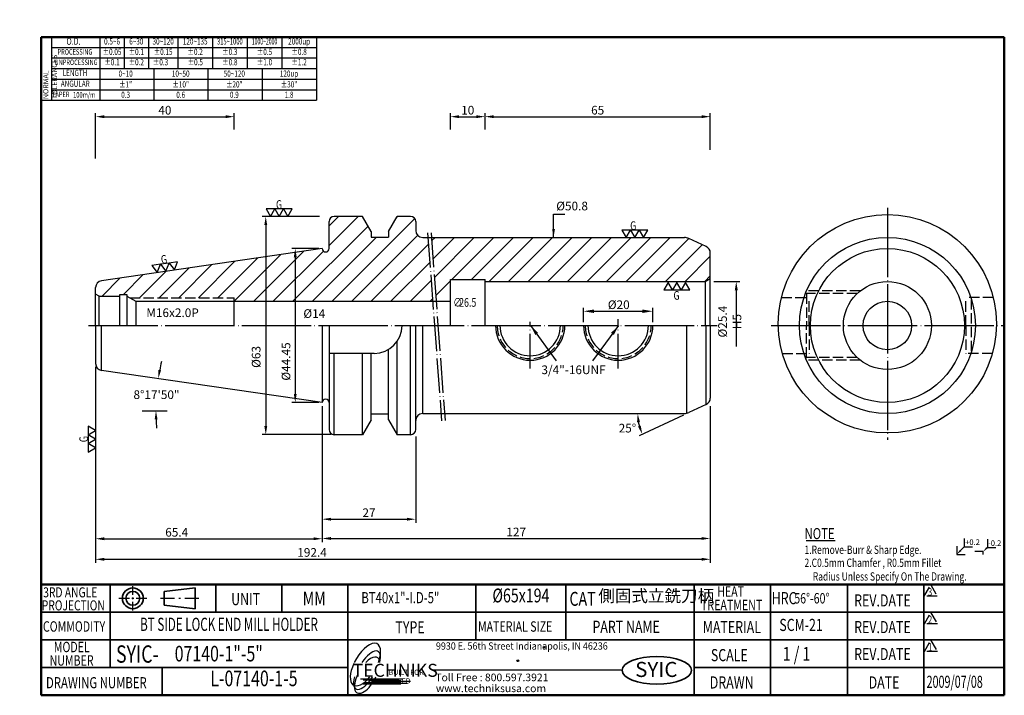
# Model space of a CAD drawing. Extents: x -5 to 279, y 5 to 200.
import ezdxf
from ezdxf.enums import TextEntityAlignment as Align

# ---------------------------------------------------------------- set-up
doc = ezdxf.new("R2010")
doc.units = 0
doc.header["$PDMODE"] = 3
for name, pattern in [('CENTER', [22, 20, -1, 0, -1]), ('CENTERJ', [12, 10, -1, 0, -1]), ('HIDDEN', [4, 3, -1])]:
    doc.linetypes.add(name, pattern=pattern)
doc.layers.get('DEFPOINTS').update_dxf_attribs({"linetype": 'CONTINUOUS', "lineweight": 18})
for name, color, linetype, lineweight in [('圖層1', 1, 'CENTER', 18), ('圖層2', 2, 'CONTINUOUS', 35), ('圖層3', 3, 'HIDDEN', 30), ('圖層4', 4, 'CONTINUOUS', 18), ('圖層5', 6, 'CENTERJ', 18), ('圖層6', 30, 'CONTINUOUS', 50), ('圖層7', 150, 'CONTINUOUS', 5)]:
    doc.layers.add(name, color=color, linetype=linetype, lineweight=lineweight)
doc.styles.add('CNS', font='romans.shx', dxfattribs={"width": 0.75, "bigfont": 'chineset.shx'})
doc.dimstyles.get("Standard").update_dxf_attribs({"dimtxt": 0.18, "dimasz": 0.18, "dimexe": 0.18, "dimexo": 0.0625, "dimgap": 0.09, "dimtad": 0, "dimtih": 1, "dimtoh": 1, "dimdec": 4, "dimzin": 0, "dimdsep": 46, "dimtxsty": 'Standard', "dimcen": 0.09, "dimadec": 0, "dimazin": 0, "dimtfac": 1, "dimtdec": 4, "dimtofl": 0, "dimtmove": 0, "dimatfit": 3, "dimfxl": 0, "dimtolj": 1, "dimtzin": 0, "dimarcsym": 0})

# ---------------------------------------------------------------- blocks, each defined once
blk = doc.blocks.new('*D72')
at = {"layer": 'DEFPOINTS', "color": 0, "lineweight": -3}
for p in [(194.3, 172.38), (129.3, 167.67), (194.3, 161.81)]:
    blk.add_point(p, dxfattribs=at)
at = {"layer": '圖層4', "lineweight": -2}
for p, q in [((129.3, 168.67), (129.3, 173.38)), ((194.3, 162.81), (194.3, 173.38)), ((131.8, 172.38), (191.8, 172.38))]:
    blk.add_line(p, q, dxfattribs=at)
at = {"layer": '圖層4', "lineweight": -3}
for points in [[(131.8, 172.8), (131.8, 171.96), (129.3, 172.38)], [(191.8, 172.8), (191.8, 171.96), (194.3, 172.38)]]:
    blk.add_solid(points, dxfattribs=at)
at = {"layer": '圖層4', "color": 3, "lineweight": -3, "insert": (161.8, 174.25), "char_height": 2.5, "attachment_point": 5, "style": 'CNS'}
blk.add_mtext('\\A1;65', dxfattribs=at)
blk = doc.blocks.new('*D69')
at = {"layer": 'DEFPOINTS', "color": 0, "lineweight": -3}
for p in [(194.3, 89.87), (82.3, 61.54), (194.3, 50.64)]:
    blk.add_point(p, dxfattribs=at)
at = {"layer": '圖層4', "lineweight": -2}
for p, q in [((194.3, 88.87), (194.3, 49.64)), ((82.3, 60.54), (82.3, 49.64)), ((84.8, 50.64), (191.8, 50.64))]:
    blk.add_line(p, q, dxfattribs=at)
at = {"layer": '圖層4', "lineweight": -3}
for points in [[(84.8, 51.05), (84.8, 50.22), (82.3, 50.64)], [(191.8, 51.05), (191.8, 50.22), (194.3, 50.64)]]:
    blk.add_solid(points, dxfattribs=at)
at = {"layer": '圖層4', "color": 3, "lineweight": -3, "insert": (138.3, 52.51), "char_height": 2.5, "attachment_point": 5, "style": 'CNS'}
blk.add_mtext('\\A1;127', dxfattribs=at)
blk = doc.blocks.new('*D68')
at = {"layer": 'DEFPOINTS', "color": 0, "lineweight": -3}
for p in [(193.15, 89.33), (132.81, 86.7), (186.83, 86.7), (188.1, 86.98), (173.51, 84.65)]:
    blk.add_point(p, dxfattribs=at)
at = {"layer": '圖層4', "lineweight": -2}
blk.add_line((186.59, 86.27), (173.78, 80.3), dxfattribs=at)
blk.add_arc((187.49, 86.7), 14.14, 190.1457, 194.8543, dxfattribs=at)
at = {"layer": '圖層4', "lineweight": -3}
for points in [[(173.16, 84.17), (173.99, 84.24), (173.36, 86.7)], [(174.22, 83.22), (173.44, 82.93), (174.68, 80.72)]]:
    blk.add_solid(points, dxfattribs=at)
at = {"layer": '圖層4', "color": 3, "lineweight": -3, "insert": (170.39, 82.48), "char_height": 2.5, "attachment_point": 5, "style": 'CNS'}
blk.add_mtext('\\A1;25°', dxfattribs=at)
blk = doc.blocks.new('*D67')
at = {"layer": 'DEFPOINTS', "color": 0, "lineweight": -3}
for p in [(194.3, 79.61), (16.9, 61.54), (194.3, 44.63)]:
    blk.add_point(p, dxfattribs=at)
at = {"layer": '圖層4', "lineweight": -2}
for p, q in [((194.3, 78.61), (194.3, 43.63)), ((16.9, 60.54), (16.9, 43.63)), ((19.4, 44.63), (191.8, 44.63))]:
    blk.add_line(p, q, dxfattribs=at)
at = {"layer": '圖層4', "lineweight": -3}
for points in [[(19.4, 45.05), (19.4, 44.21), (16.9, 44.63)], [(191.8, 45.05), (191.8, 44.21), (194.3, 44.63)]]:
    blk.add_solid(points, dxfattribs=at)
at = {"layer": '圖層4', "color": 3, "lineweight": -3, "insert": (79.37, 46.61), "char_height": 2.5, "attachment_point": 5, "style": 'CNS'}
blk.add_mtext('\\A1;192.4', dxfattribs=at)
blk = doc.blocks.new('*D71')
at = {"layer": 'DEFPOINTS', "color": 0, "lineweight": -3}
for p in [(56.9, 172.38), (56.9, 167.67), (16.9, 159.3)]:
    blk.add_point(p, dxfattribs=at)
at = {"layer": '圖層4', "lineweight": -2}
for p, q in [((16.9, 160.3), (16.9, 173.38)), ((56.9, 168.67), (56.9, 173.38)), ((19.4, 172.38), (54.4, 172.38))]:
    blk.add_line(p, q, dxfattribs=at)
at = {"layer": '圖層4', "lineweight": -3}
for points in [[(19.4, 172.8), (19.4, 171.96), (16.9, 172.38)], [(54.4, 172.8), (54.4, 171.96), (56.9, 172.38)]]:
    blk.add_solid(points, dxfattribs=at)
at = {"layer": '圖層4', "color": 3, "lineweight": -3, "insert": (36.9, 174.25), "char_height": 2.5, "attachment_point": 5, "style": 'CNS'}
blk.add_mtext('\\A1;40', dxfattribs=at)
blk = doc.blocks.new('*D66')
at = {"layer": 'DEFPOINTS', "color": 0, "lineweight": -3}
for p in [(16.9, 101.14), (82.3, 89.87), (82.3, 50.56)]:
    blk.add_point(p, dxfattribs=at)
at = {"layer": '圖層4', "lineweight": -2}
for p, q in [((16.9, 100.14), (16.9, 49.56)), ((82.3, 88.87), (82.3, 49.56)), ((19.4, 50.56), (79.8, 50.56))]:
    blk.add_line(p, q, dxfattribs=at)
at = {"layer": '圖層4', "lineweight": -3}
for points in [[(19.4, 50.98), (19.4, 50.14), (16.9, 50.56)], [(79.8, 50.98), (79.8, 50.14), (82.3, 50.56)]]:
    blk.add_solid(points, dxfattribs=at)
at = {"layer": '圖層4', "color": 3, "lineweight": -3, "insert": (40.31, 52.43), "char_height": 2.5, "attachment_point": 5, "style": 'CNS'}
blk.add_mtext('\\A1;65.4', dxfattribs=at)
blk = doc.blocks.new('*D65')
at = {"layer": 'DEFPOINTS', "color": 0, "lineweight": -3}
for p in [(18.61, 99.16), (34.62, 93.69), (82.3, 89.87), (30.35, 87.49), (37.54, 87.49)]:
    blk.add_point(p, dxfattribs=at)
at = {"layer": '圖層4', "lineweight": -2}
for start, end in [(167.2484, 169.4756), (182.2272, 184.4544)]:
    blk.add_arc((98.64, 87.49), 64.32, start, end, dxfattribs=at)
at = {"layer": '圖層4', "lineweight": -3}
for points in [[(35.81, 99.17), (34.99, 99.31), (34.99, 96.77)], [(33.95, 84.98), (34.79, 85), (34.32, 87.49)]]:
    blk.add_solid(points, dxfattribs=at)
at = {"layer": '圖層4', "color": 3, "lineweight": -3, "insert": (34.49, 92.14), "char_height": 2.5, "attachment_point": 5, "style": 'CNS'}
blk.add_mtext('\\A1;8°17\'50"', dxfattribs=at)
blk = doc.blocks.new('*D64')
at = {"layer": 'DEFPOINTS', "color": 0, "lineweight": -3}
for p in [(82.55, 143.6), (66.01, 80.6), (85.8, 80.6)]:
    blk.add_point(p, dxfattribs=at)
at = {"layer": '圖層4', "lineweight": -2}
for p, q in [((81.55, 143.6), (65.01, 143.6)), ((66.01, 141.1), (66.01, 83.1)), ((84.8, 80.6), (65.01, 80.6))]:
    blk.add_line(p, q, dxfattribs=at)
at = {"layer": '圖層4', "lineweight": -3}
for points in [[(65.6, 141.1), (66.43, 141.1), (66.01, 143.6)], [(65.6, 83.1), (66.43, 83.1), (66.01, 80.6)]]:
    blk.add_solid(points, dxfattribs=at)
at = {"layer": '圖層4', "color": 3, "lineweight": -3, "insert": (63.24, 103.03), "char_height": 2.5, "attachment_point": 5, "rotation": 90, "style": 'CNS'}
blk.add_mtext('\\A1;%%c63', dxfattribs=at)
blk = doc.blocks.new('*D63')
at = {"layer": 'DEFPOINTS', "color": 0, "lineweight": -3}
for p in [(82.3, 134.32), (74.53, 89.87), (82.3, 89.87)]:
    blk.add_point(p, dxfattribs=at)
at = {"layer": '圖層4', "lineweight": -2}
for p, q in [((81.3, 134.32), (73.53, 134.32)), ((74.53, 131.82), (74.53, 92.37)), ((81.3, 89.87), (73.53, 89.87))]:
    blk.add_line(p, q, dxfattribs=at)
at = {"layer": '圖層4', "lineweight": -3}
for points in [[(74.11, 131.82), (74.94, 131.82), (74.53, 134.32)], [(74.11, 92.37), (74.94, 92.37), (74.53, 89.87)]]:
    blk.add_solid(points, dxfattribs=at)
at = {"layer": '圖層4', "color": 3, "lineweight": -3, "insert": (71.86, 101.71), "char_height": 2.5, "attachment_point": 5, "rotation": 90, "style": 'CNS'}
blk.add_mtext('\\A1;%%c44.45', dxfattribs=at)
blk = doc.blocks.new('*D70')
at = {"layer": 'DEFPOINTS', "color": 0, "lineweight": -3}
for p in [(82.3, 88.87), (109.3, 81.1), (109.3, 56.2)]:
    blk.add_point(p, dxfattribs=at)
at = {"layer": '圖層4', "lineweight": -2}
for p, q in [((82.3, 87.87), (82.3, 55.2)), ((109.3, 80.1), (109.3, 55.2)), ((84.8, 56.2), (106.8, 56.2))]:
    blk.add_line(p, q, dxfattribs=at)
at = {"layer": '圖層4', "lineweight": -3}
for points in [[(84.8, 56.61), (84.8, 55.78), (82.3, 56.2)], [(106.8, 56.61), (106.8, 55.78), (109.3, 56.2)]]:
    blk.add_solid(points, dxfattribs=at)
at = {"layer": '圖層4', "color": 3, "lineweight": -3, "insert": (95.8, 58.07), "char_height": 2.5, "attachment_point": 5, "style": 'CNS'}
blk.add_mtext('\\A1;27', dxfattribs=at)
blk = doc.blocks.new('*D73')
at = {"layer": 'DEFPOINTS', "color": 0, "lineweight": -3}
for p in [(129.3, 172.38), (119.3, 167.67), (129.3, 167.67)]:
    blk.add_point(p, dxfattribs=at)
at = {"layer": '圖層4', "lineweight": -2}
for p, q in [((119.3, 168.67), (119.3, 173.38)), ((129.3, 168.67), (129.3, 173.38)), ((121.8, 172.38), (126.8, 172.38))]:
    blk.add_line(p, q, dxfattribs=at)
at = {"layer": '圖層4', "lineweight": -3}
for points in [[(121.8, 172.8), (121.8, 171.96), (119.3, 172.38)], [(126.8, 172.8), (126.8, 171.96), (129.3, 172.38)]]:
    blk.add_solid(points, dxfattribs=at)
at = {"layer": '圖層4', "color": 3, "lineweight": -3, "insert": (124.3, 174.25), "char_height": 2.5, "attachment_point": 5, "style": 'CNS'}
blk.add_mtext('\\A1;10', dxfattribs=at)
blk = doc.blocks.new('*D62')
at = {"layer": 'DEFPOINTS', "color": 0, "lineweight": -3}
for p in [(194.3, 124.8), (192.8, 99.4), (201.8, 99.4)]:
    blk.add_point(p, dxfattribs=at)
at = {"layer": '圖層4', "lineweight": -2}
for p, q in [((195.3, 124.8), (202.8, 124.8)), ((201.8, 122.3), (201.8, 106.09))]:
    blk.add_line(p, q, dxfattribs=at)
at = {"layer": '圖層4', "lineweight": -3}
blk.add_solid([(201.38, 122.3), (202.22, 122.3), (201.8, 124.8)], dxfattribs=at)
at = {"layer": '圖層4', "color": 3, "lineweight": -3, "insert": (199.92, 113.23), "char_height": 2.5, "attachment_point": 5, "rotation": 90, "style": 'CNS'}
blk.add_mtext('\\A1;%%c25.4 H5', dxfattribs=at)
blk = doc.blocks.new('*D74')
at = {"layer": 'DEFPOINTS', "color": 0, "lineweight": -3}
for p in [(177.73, 116.22), (157.73, 112.1), (177.73, 112.1)]:
    blk.add_point(p, dxfattribs=at)
at = {"layer": '圖層4', "lineweight": -2}
for p, q in [((157.73, 113.1), (157.73, 117.22)), ((177.73, 113.1), (177.73, 117.22)), ((160.73, 116.22), (174.73, 116.22))]:
    blk.add_line(p, q, dxfattribs=at)
at = {"layer": '圖層4', "lineweight": -3}
for points in [[(160.73, 116.72), (160.73, 115.72), (157.73, 116.22)], [(174.73, 116.72), (174.73, 115.72), (177.73, 116.22)]]:
    blk.add_solid(points, dxfattribs=at)
at = {"layer": '圖層4', "color": 3, "lineweight": -3, "insert": (167.88, 118.1), "char_height": 2.5, "attachment_point": 5, "style": 'CNS'}
blk.add_mtext('\\A1;%%c20', dxfattribs=at)

msp = doc.modelspace()

# ---------------------------------------------------------------- hatches: boundary and pattern name
at = {"layer": '圖層2', "lineweight": -3}
for points in [[(146.2973, 19.4991, 1), (146.2973, 18.9991, 1)], [(139.0079, 15.333, 1), (138.5079, 15.333, 1)]]:
    msp.add_hatch(color=256, dxfattribs=at).paths.add_polyline_path(points)
at = {"layer": '圖層4', "lineweight": -3}
h = msp.add_hatch(dxfattribs=at)
h.set_pattern_fill('_USER', color=256, scale=4, angle=45, style=0, pattern_type=0)
h.set_pattern_definition([(45, (0, 0), (-2.82843, 2.82843), [])])
h.paths.add_polyline_path([(112.8062, 137.4975), (111.3025, 137.4975, -0.41421356), (109.3025, 139.4975), (109.3025, 142.0975, 0.41421356), (107.8025, 143.5975), (103.9023, 143.5975), (101.4025, 139.2676), (101.4025, 137.5975), (96.4025, 137.5975), (96.4025, 139.2676), (93.9026, 143.5975), (85.8025, 143.5975, 0.41421356), (84.3025, 142.0975), (84.3025, 134.3225, -1), (82.3025, 134.3225), (18.6139, 125.0345, 0.37240724), (16.9025, 123.0554), (16.9025, 121.1749), (17.9025, 120.5975), (23.9025, 120.5975), (23.9025, 121.0975), (25.9025, 121.0975), (25.9025, 120.5801), (26.7384, 120.0975), (56.9025, 120.0975), (56.9025, 119.0975), (114.184, 119.0975)])
h.paths.add_polyline_path([(193.1477, 134.861), (188.0965, 137.2164, 0.10951781), (186.8286, 137.4975), (113.809, 137.4975), (115.1868, 119.0975), (119.3025, 119.0975), (119.3025, 125.3475), (129.3025, 125.3475), (129.3025, 124.7975), (192.8025, 124.7975), (194.3025, 125.6635), (194.3025, 133.0484, 0.29147342)])

# ---------------------------------------------------------------- linework, layer by layer
at = {"layer": '圖層1', "lineweight": -3}
for p, q in [((245.4131, 146.0975), (245.4131, 79.0975)), ((14.9025, 112.0975), (196.3025, 112.0975)), ((211.9171, 112.0975), (278.9091, 112.0975))]:
    msp.add_line(p, q, dxfattribs=at)
at = {"layer": '圖層2', "lineweight": -3}
for p, q in [((4.1526, 186.2717), (80.6526, 186.2717)), ((84.3025, 134.3225), (84.3025, 142.0975)), ((93.9026, 143.5975), (85.8025, 143.5975)), ((96.4025, 139.2676), (93.9026, 143.5975)), ((101.4025, 139.2676), (103.9023, 143.5975)), ((107.8025, 143.5975), (103.9023, 143.5975)), ((109.3025, 142.0975), (109.3025, 139.4975)), ((96.4025, 139.2676), (96.4025, 137.5975)), ((101.4025, 139.2676), (101.4025, 137.5975)), ((96.4025, 137.5975), (101.4025, 137.5975)), ((111.3025, 137.4975), (186.8286, 137.4975)), ((193.1477, 134.861), (188.0965, 137.2164)), ((82.3025, 134.3225), (18.6139, 125.0345)), ((194.3025, 112.0975), (194.3025, 133.0484)), ((119.3025, 112.0975), (119.3025, 125.3475)), ((119.3025, 125.3475), (129.3025, 125.3475)), ((129.3025, 112.0975), (129.3025, 125.3475)), ((16.9025, 112.0975), (16.9025, 123.0554)), ((129.3025, 124.7975), (192.8025, 124.7975)), ((17.9025, 120.5975), (16.9025, 121.1749)), ((17.9025, 120.5975), (23.9025, 120.5975)), ((23.9025, 112.0975), (23.9025, 121.0975)), ((23.9025, 121.0975), (25.9025, 121.0975)), ((25.9025, 121.0975), (25.9025, 112.0975)), ((25.9025, 120.5801), (28.4705, 119.0975)), ((56.9025, 112.0975), (56.9025, 120.0975)), ((28.4705, 119.0975), (119.3025, 119.0975)), ((28.4705, 119.0975), (28.4705, 112.0975)), ((16.9025, 112.0975), (16.9025, 101.1396)), ((82.3025, 112.0975), (82.3025, 89.8725)), ((84.3025, 112.0975), (84.3025, 82.0975)), ((109.3025, 82.0975), (109.3025, 112.0975)), ((187.4937, 86.7722), (187.4937, 112.0975)), ((194.3025, 112.0975), (194.3025, 91.1467)), ((101.4025, 84.9274), (101.4025, 105.1699)), ((103.9023, 80.5975), (103.9023, 107.4883)), ((97.3025, 104.0475), (84.3025, 104.0475)), ((93.9026, 80.5975), (93.9026, 104.0475)), ((96.4025, 84.9274), (96.4025, 104.0475)), ((82.3025, 89.8725), (18.6139, 99.1605)), ((193.1477, 89.334), (188.0965, 86.9786)), ((96.4025, 86.5975), (101.4025, 86.5975)), ((111.3025, 86.6975), (186.8286, 86.6975)), ((96.4025, 84.9274), (93.9026, 80.5975)), ((101.4025, 84.9274), (103.9023, 80.5975)), ((93.9026, 80.5975), (85.8025, 80.5975)), ((107.8025, 80.5975), (103.9023, 80.5975)), ((230.3284, 49.968), (221.9443, 49.968))]:
    msp.add_line(p, q, dxfattribs=at)
at = {"layer": '圖層2'}
for p, q in [((21.1526, 37.3717), (21.1526, 13.3717)), ((51.6526, 37.3717), (51.6526, 29.3717)), ((70.6526, 37.3717), (70.6526, 29.3717)), ((89.6526, 37.3717), (89.6526, 5.3717)), ((126.6526, 37.3717), (126.6526, 21.3717)), ((152.6526, 37.3717), (152.6526, 21.3717)), ((189.6526, 37.3717), (189.6526, 5.3717)), ((211.6526, 37.3717), (211.6526, 5.3717)), ((233.9026, 5.3717), (233.9026, 37.3717)), ((255.9026, 37.3717), (255.9026, 5.3717)), ((36.6526, 35.3717), (45.6526, 36.3717)), ((36.6526, 33.3717), (36.6526, 35.3717)), ((45.6526, 36.3717), (45.6526, 30.3717)), ((36.6526, 33.3717), (36.6526, 31.3717)), ((36.6526, 31.3717), (45.6526, 30.3717)), ((279.1526, 29.3717), (1.1526, 29.3717)), ((1.1526, 21.3717), (279.1526, 21.3717)), ((89.6526, 13.3717), (1.1526, 13.3717)), ((36.1526, 5.3717), (36.1526, 13.3717)), ((36.1526, 13.3717), (44.1526, 13.3717)), ((279.1526, 13.3717), (189.6526, 13.3717))]:
    msp.add_line(p, q, dxfattribs=at)
at = {"layer": '圖層2', "lineweight": -3}
for centre, radius in [((245.4131, 112.5975), 31.5), ((245.4131, 112.0975), 25.4), ((245.4131, 112.0975), 22.225), ((245.4131, 112.0975), 12.7), ((245.4131, 112.0975), 7), ((146.2973, 19.2491), 0.25), ((138.7579, 15.333), 0.25)]:
    msp.add_circle(centre, radius, dxfattribs=at)
at = {"layer": '圖層2'}
for radius in [3, 2]:
    msp.add_circle((27.6526, 33.3717), radius, dxfattribs=at)
at = {"layer": '圖層2', "lineweight": -3}
for centre, radius, start, end in [((0, 195.3717), 5, 0, 0), ((85.8025, 142.0975), 1.5, 90, 180), ((107.8025, 142.0975), 1.5, 0, 90), ((111.3025, 139.4975), 2, 180, 270), ((186.8286, 134.4975), 3, 65, 90), ((83.3025, 134.3225), 1, 180, 0), ((192.3025, 133.0484), 2, 0, 65), ((18.9025, 123.0554), 2, 98.29722, 180), ((97.3025, 112.0975), 8.05, 270, 0), ((18.9025, 101.1396), 2, 180, 261.70278), ((192.3025, 91.1467), 2, 295, 0), ((83.3025, 89.8725), 1, 0, 180), ((111.3025, 84.6975), 2, 90, 180), ((186.8286, 89.6975), 3, 270, 295), ((85.8025, 82.0975), 1.5, 180, 270), ((107.8025, 82.0975), 1.5, 270, 0)]:
    msp.add_arc(centre, radius, start, end, dxfattribs=at)
for start_param, end_param in [(1.92229717, 4.87417745), (4.92507278, 7.48825261)]:
    msp.add_ellipse((94.7805, 14.2585), major_axis=(-3.4375, -5.9539), ratio=0.45454545, start_param=start_param, end_param=end_param, dxfattribs=at)
at = {"layer": '圖層2'}
msp.add_ellipse((178.8728, 12.5811), major_axis=(10, 0), ratio=0.4, dxfattribs=at)
at = {"layer": '圖層3', "lineweight": -3}
for p, q in [((26.7384, 120.0975), (56.9025, 120.0975)), ((214.8313, 120.1475), (222.8131, 120.1475)), ((221.8181, 121.5016), (222.1131, 121.3225)), ((237.6163, 122.1225), (222.0752, 122.1225)), ((236.6844, 121.3225), (222.1131, 121.3225)), ((222.1131, 121.3225), (222.1131, 112.0975)), ((222.8131, 112.0975), (222.8131, 120.0975)), ((275.9949, 120.1475), (268.0131, 120.1475)), ((268.0131, 112.0975), (268.0131, 120.0975)), ((269.7131, 104.7036), (269.7131, 119.4914)), ((222.1131, 102.8725), (222.1131, 112.0975)), ((222.8131, 112.0975), (222.8131, 104.0475)), ((268.0131, 112.0975), (268.0131, 104.0475)), ((215.0957, 104.0475), (222.8131, 104.0475)), ((221.8181, 102.6934), (222.1131, 102.8725)), ((236.6844, 102.8725), (222.1131, 102.8725)), ((275.7305, 104.0475), (268.0131, 104.0475)), ((237.6163, 102.0725), (222.0752, 102.0725)), ((265.4196, 48.4352), (265.4196, 46.0352)), ((265.4196, 46.0352), (267.8196, 46.0352)), ((273.0322, 46.8352), (270.6322, 46.8352)), ((273.0322, 46.0352), (273.0322, 46.8352))]:
    msp.add_line(p, q, dxfattribs=at)
for points in [[(257.9326, 37.2563), (259.8076, 34.0087), (256.0576, 34.0087)], [(257.9526, 29.2217), (259.8276, 25.9741), (256.0776, 25.9741)], [(257.9526, 21.2217), (259.8276, 17.9741), (256.0776, 17.9741)]]:
    msp.add_lwpolyline(points, close=True, dxfattribs=at)
for centre in [(142.3275, 112.0975), (167.7275, 112.0975)]:
    msp.add_arc(centre, 9.525, 180, 0, dxfattribs=at)
at = {"layer": '圖層3', "linetype": 'Continuous', "lineweight": -3}
for centre, start_param, end_param in [((95.3091, 12.6235), 8.49166657, 10.81181151), ((95.1216, 12.6235), 5.29868529, 7.72160748)]:
    msp.add_ellipse(centre, major_axis=(-3.125, -5.4127), ratio=0.4, start_param=start_param, end_param=end_param, dxfattribs=at)
at = {"layer": '圖層4', "lineweight": -3}
for p, q in [((1.1526, 195.3717), (80.6526, 195.3717)), ((1.1526, 195.3717), (1.1526, 177.1717)), ((4.1526, 195.3717), (4.1526, 177.1717)), ((18.1526, 195.3717), (18.1526, 186.2717)), ((25.1526, 195.3717), (25.1526, 186.2717)), ((32.1526, 195.3717), (32.1526, 186.2717)), ((40.6526, 195.3717), (40.6526, 186.2717)), ((50.6526, 195.3717), (50.6526, 186.2717)), ((60.6526, 195.3717), (60.6526, 186.2717)), ((70.6526, 195.3717), (70.6526, 186.2717)), ((80.6526, 195.3717), (80.6526, 177.1717)), ((4.1526, 192.3717), (80.6526, 192.3717)), ((4.1526, 189.3717), (80.6526, 189.3717)), ((18.1526, 186.2717), (18.1526, 177.1717)), ((33.7776, 177.1717), (33.7776, 186.2717)), ((49.4026, 177.1717), (49.4026, 186.2717)), ((65.0276, 177.1717), (65.0276, 186.2717)), ((4.1526, 183.1717), (80.6526, 183.1717)), ((4.1526, 180.1717), (80.6526, 180.1717)), ((1.1526, 177.1717), (80.6526, 177.1717)), ((192.8025, 124.7975), (194.3025, 125.6635)), ((192.8025, 124.7975), (192.8025, 112.0975)), ((17.9025, 112.0975), (17.9025, 120.5975)), ((18.6139, 99.1605), (18.6139, 112.0975)), ((107.8025, 80.5975), (107.8025, 112.0975)), ((111.3025, 86.6975), (111.3025, 112.0975)), ((193.1477, 89.334), (193.1477, 112.0975)), ((85.8025, 80.5975), (85.8025, 104.0475)), ((30.3481, 87.4901), (37.5372, 87.4901)), ((267.5798, 50.6378), (267.5798, 48.2378)), ((274.2651, 50.4667), (274.2651, 48.0667)), ((267.5798, 48.2378), (269.9798, 48.2378)), ((274.2651, 48.0667), (276.6651, 48.0667)), ((113.9424, 12.7674), (168.5405, 12.7674))]:
    msp.add_line(p, q, dxfattribs=at)
for points in [[(67.3925, 143.5975), (68.6425, 145.7626), (66.1425, 145.7626)], [(69.8925, 143.5975), (71.1425, 145.7626), (68.6425, 145.7626)], [(72.3925, 143.5975), (73.6425, 145.7626), (71.1425, 145.7626)], [(170.0487, 137.4975), (171.2987, 139.6626), (168.7987, 139.6626)], [(172.5487, 137.4975), (173.7987, 139.6626), (171.2987, 139.6626)], [(175.0487, 137.4975), (176.2987, 139.6626), (173.7987, 139.6626)], [(34.6987, 127.4412), (35.6231, 129.764), (33.1493, 129.4032)], [(37.1725, 127.802), (38.097, 130.1248), (35.6231, 129.764)], [(39.6463, 128.1628), (40.5708, 130.4856), (38.097, 130.1248)], [(182.1529, 124.5293), (180.9029, 122.3642), (183.4029, 122.3642)], [(184.6529, 124.5293), (183.4029, 122.3642), (185.9029, 122.3642)], [(187.1529, 124.5293), (185.9029, 122.3642), (188.4029, 122.3642)], [(16.9025, 81.8401), (14.7374, 83.0901), (14.7374, 80.5901)], [(16.9025, 79.3401), (14.7374, 80.5901), (14.7374, 78.0901)], [(16.9025, 76.8401), (14.7374, 78.0901), (14.7374, 75.5901)]]:
    msp.add_lwpolyline(points, close=True, dxfattribs=at)
for points in [[(266.5399, 47.1775), (267.5798, 48.2378)], [(274.1643, 47.9659), (274.2651, 48.0667)]]:
    msp.add_lwpolyline(points, dxfattribs=at)
for centre, radius in [((142.3275, 112.0975), 10), ((142.3275, 112.0975), 8.725), ((167.7275, 112.0975), 10), ((167.7275, 112.0975), 8.725)]:
    msp.add_arc(centre, radius, 180, 0, dxfattribs=at)
for centre, start_param, end_param in [((95.4411, 11.4057), 8.98321015, 10.49465925), ((95.1503, 10.9716), 4.86992702, 8.04516986)]:
    msp.add_ellipse(centre, major_axis=(-2.8125, -4.8714), ratio=0.44444444, start_param=start_param, end_param=end_param, dxfattribs=at)
for points in [[(266.7303, 46.9908), (265.4196, 46.0352), (266.3495, 47.3642)], [(274.3527, 47.7772), (273.0322, 46.8352), (273.9758, 48.1546)]]:
    msp.add_solid(points, dxfattribs=at)
at = {"layer": '圖層5', "lineweight": -3}
for p, q in [((112.7082, 138.8062), (116.7657, 84.6203)), ((113.7054, 138.8808), (117.7629, 84.695)), ((167.7275, 99.7233), (167.7275, 113.937)), ((142.3275, 99.7233), (142.3275, 113.194)), ((27.6526, 34.3717), (27.6526, 36.8717)), ((23.6526, 33.3717), (26.6526, 33.3717)), ((27.4026, 33.3717), (27.9026, 33.3717)), ((27.6526, 33.1217), (27.6526, 33.6217)), ((27.6526, 29.8717), (27.6526, 32.3717)), ((28.6526, 33.3717), (31.6526, 33.3717)), ((35.6526, 33.3717), (39.6526, 33.3717)), ((40.9026, 33.3717), (41.4026, 33.3717)), ((42.6526, 33.3717), (46.6526, 33.3717))]:
    msp.add_line(p, q, dxfattribs=at)
at = {"layer": '圖層6'}
for p, q in [((279.1526, 195.3717), (1.1526, 195.3717)), ((1.1526, 195.3717), (1.1526, 5.3717)), ((279.1526, 5.3717), (279.1526, 195.3717)), ((1.1526, 37.3717), (279.1526, 37.3717)), ((1.1526, 5.3717), (279.1526, 5.3717))]:
    msp.add_line(p, q, dxfattribs=at)
at = {"layer": '圖層7', "lineweight": -3}
for p, q in [((93.394, 10.0983), (105.5693, 10.0983)), ((93.9959, 8.6735), (104.9792, 8.6735)), ((94.092, 9.882), (104.387, 9.882)), ((94.6359, 9.0763), (104.9762, 9.0763)), ((95.9118, 9.666), (104.9715, 9.666)), ((96.532, 9.2834), (104.9747, 9.2834)), ((97.1291, 8.8922), (106.8526, 8.8922)), ((97.1536, 9.4674), (107.739, 9.4674))]:
    msp.add_line(p, q, dxfattribs=at)

# ---------------------------------------------------------------- texts
at = {"layer": '圖層2', "lineweight": -3, "style": 'CNS', "width": 0.75}
for s, height, p in [('NOTE', 3.2, (221.4977, 50.4511)), ('3RD ANGLE', 2.9, (1.7899, 33.6422)), ('UNIT', 3.5, (56.0328, 31.3978)), ('BT40x1"-I.D-5"', 3.2, (93.5983, 31.9523)), ('CAT', 4, (153.6641, 31.2125)), ('HEAT', 3, (196.2831, 33.8228)), ('REV.DATE', 3.5, (235.8205, 31.0099)), ('PROJECTION', 2.9, (1.3753, 29.8805)), ('TREATMENT', 3, (191.6296, 29.9452)), ('COMMODITY', 3, (1.7078, 23.7365)), ('TYPE', 3.5, (103.4374, 23.2549)), ('MATERIAL SIZE', 3, (127.2573, 23.7296)), ('PART NAME', 3.5, (160.3026, 23.4008)), ('MATERIAL', 3.5, (192.1466, 23.3137)), ('REV.DATE', 3.5, (235.8205, 23.3112)), ('MODEL', 3, (4.8517, 17.8172)), ('07140-1"-5"', 4.5, (39.7255, 15.1481)), ('SCALE', 3.5, (194.4689, 15.2259)), ('REV.DATE', 3.5, (235.8205, 15.527)), ('NUMBER', 3, (3.6186, 13.9368)), ('DRAWING NUMBER', 3.2, (2.5886, 7.4116)), ('DRAWN', 3.5, (194.1509, 7.3367)), ('DATE', 3.5, (239.9986, 7.3335))]:
    msp.add_text(s, height=height, dxfattribs=at).set_placement(p)
at = {"layer": '圖層2', "style": 'CNS', "width": 0.75}
for s, height, p in [('MM', 4, (76.6816, 31.2982)), ('SCM-21', 3.5, (214.221, 23.9363)), ('SYIC-', 5, (22.8068, 14.781)), ('SYIC-', 5, (22.8068, 14.781)), ('1 / 1', 4, (215.2152, 15.3303))]:
    msp.add_text(s, height=height, dxfattribs=at).set_placement(p)
at = {"layer": '圖層2', "lineweight": -3, "style": 'CNS'}
for s, height, width, p in [('%%C65x194', 4, 0.75, (139.6526, 33.6717)), ('BT SIDE LOCK END MILL HOLDER', 3.8, 0.65, (55.4026, 25.3717)), ('L-07140-1-5', 4.5, 0.75, (62.6026, 9.6717))]:
    msp.add_text(s, height=height, dxfattribs=dict(at, width=width)).set_placement(p, align=Align.MIDDLE)
at = {"layer": '圖層2', "style": 'CNS', "width": 0.75}
msp.add_text('HRC', height=3.5, dxfattribs=at).set_placement((212.0267, 33.4128), align=Align.MIDDLE_LEFT)
at = {"layer": '圖層2', "color": 2, "lineweight": -3, "insert": (91.0406, 14.4611), "char_height": 3.75, "attachment_point": 1, "style": 'CNS'}
msp.add_mtext('{\\Fitalict.shx;TECHNIKS }', dxfattribs=at)
at = {"layer": '圖層3', "lineweight": -3, "style": 'CNS'}
for s, height, width, p in [('O.D.', 2, 0.75, (10.5228, 193.8717)), ('0.5~6', 1.8, 0.75, (21.6526, 193.8717)), ('6~30', 1.8, 0.75, (28.6526, 193.8717)), ('30~120', 1.8, 0.75, (36.4026, 193.8717)), ('120~135', 1.8, 0.75, (45.6526, 193.8717)), ('315~1000', 1.8, 0.68, (55.6526, 193.8717)), ('1000~2000', 1.8, 0.6, (65.6526, 193.8717)), ('2000up', 1.8, 0.75, (75.6526, 193.8717)), ('PROCESSING', 1.6, 0.75, (10.948, 190.8717)), ('%%P0.05', 1.8, 0.75, (21.6526, 190.8717)), ('%%P0.1', 1.8, 0.75, (28.6526, 190.8717)), ('%%P0.15', 1.8, 0.75, (36.4026, 190.8717)), ('%%P0.2', 1.8, 0.75, (45.6526, 190.8717)), ('%%P0.3', 1.8, 0.75, (55.6526, 190.8717)), ('%%P0.5', 1.8, 0.75, (65.6526, 190.8717)), ('%%P0.8', 1.8, 0.75, (75.6526, 190.8717)), ('UNPROCESSING', 1.6, 0.75, (11.2669, 187.8717)), ('%%P0.1', 1.8, 0.75, (21.6526, 187.8717)), ('%%P0.2', 1.8, 0.75, (28.6526, 187.8717)), ('%%P0.3', 1.8, 0.75, (35.6526, 187.8717)), ('%%P0.5', 1.8, 0.75, (45.6787, 187.8717)), ('%%P0.8', 1.8, 0.75, (55.6526, 187.8717)), ('%%P1.0', 1.8, 0.75, (65.6526, 187.8717)), ('%%P1.2', 1.8, 0.75, (75.6526, 187.8717)), ('LENGTH', 1.8, 0.75, (10.9606, 184.7717)), ('0~10', 1.8, 0.75, (25.5777, 184.5699)), ('10~50', 1.8, 0.75, (41.4724, 184.5699)), ('50~120', 1.8, 0.75, (56.9419, 184.5699)), ('120up', 1.8, 0.75, (72.7303, 184.5699)), ('ANGULAR', 1.8, 0.75, (11.0469, 181.6717)), ('%%p1"', 1.8, 0.75, (25.5777, 181.4699)), ('%%p10"', 1.8, 0.75, (41.4724, 181.4699)), ('%%p20"', 1.8, 0.75, (56.9419, 181.4699)), ('%%p30"', 1.8, 0.75, (72.7303, 181.4699)), ('TAPER', 1.6, 0.75, (6.8472, 178.6142)), ('100m/m', 1.6, 0.75, (13.6228, 178.465)), ('0.3', 1.8, 0.75, (25.5777, 178.4699)), ('0.6', 1.8, 0.75, (41.4724, 178.4699)), ('0.9', 1.8, 0.75, (56.9419, 178.4699)), ('1.8', 1.8, 0.75, (72.7303, 178.4699))]:
    msp.add_text(s, height=height, dxfattribs=dict(at, width=width)).set_placement(p, align=Align.MIDDLE)
at = {"layer": '圖層3', "color": 3, "lineweight": -3, "style": 'CNS', "width": 0.75}
for s, p in [('∅', (120.1123, 117.5117)), ('26.5', (121.8087, 117.5117))]:
    msp.add_text(s, height=2.5, dxfattribs=at).set_placement(p)
at = {"layer": '圖層3', "lineweight": -3, "style": 'CNS'}
for s, height, width, p in [('1.Remove-Burr & Sharp Edge.', 2.4, 0.75, (221.4977, 46.1753)), ('2.C0.5mm Chamfer , R0.5mm Fillet ', 2.4, 0.75, (221.4977, 42.425)), ('Radius Unless Specify On The Drawing.', 2.4, 0.75, (223.8837, 38.4808)), (' 56%%D-60%%D', 3, 0.75, (217.8443, 31.8809)), ('2009/07/08', 3.5, 0.65, (256.7294, 7.5256))]:
    msp.add_text(s, height=height, dxfattribs=dict(at, width=width)).set_placement(p)
at = {"layer": '圖層3', "style": 'CNS', "width": 0.9}
msp.add_text('9930 E. 56th Street Indianapolis, IN 46236', height=2.1, dxfattribs=at).set_placement((115.125, 18.5532))
at = {"layer": '圖層3', "style": 'CNS'}
for s, p in [('Toll Free : 800.597.3921', (114.9444, 9.4407)), ('www.techniksusa.com', (115.1106, 6.2864))]:
    msp.add_text(s, height=2.2, dxfattribs=at).set_placement(p)
at = {"layer": '圖層3', "lineweight": -3, "insert": (101.4671, 12.7674), "char_height": 1.5, "attachment_point": 1, "style": 'CNS'}
msp.add_mtext('{\\fTechnic|b0|i0|c2|p2;BUILT FOR SPEED\\Fitalict.shx;\\H2.727x; }', dxfattribs=at)
at = {"layer": '圖層4', "lineweight": -3, "style": 'CNS', "width": 0.75}
for p in [(68.9791, 145.7829), (171.1757, 139.6829), (183.6745, 119.5365)]:
    msp.add_text('G', height=2.5, dxfattribs=at).set_placement(p)
for rotation, p in [(8.2972, (35.9534, 129.8327)), (90, (14.7171, 78.4267))]:
    msp.add_text('G', height=2.5, rotation=rotation, dxfattribs=at).set_placement(p)
at = {"layer": '圖層4', "style": 'CNS', "width": 0.75}
for s, height, p in [('3', 2.2, (257.104, 34.1178)), ('2', 2.2, (257.1066, 26.1163)), ('1', 2.4, (257.0599, 18.1012))]:
    msp.add_text(s, height=height, dxfattribs=at).set_placement(p)
at = {"layer": '圖層4', "color": 3, "lineweight": -3, "insert": (1.7908, 177.4324), "char_height": 1.5, "attachment_point": 1, "rotation": 90, "style": 'CNS'}
msp.add_mtext('NORMAL{\\H0.8x; }TOLERANCES', dxfattribs=at)
at = {"layer": '圖層4', "color": 3, "lineweight": -3, "style": 'CNS'}
for s, insert, char_height, attachment_point in [('%%c50.8', (154.4185, 146.2633), 2.5, 5), ('M16x2.0P', (39.1148, 115.4727), 2.5, 5), ('%%C14', (80.0241, 115.2273), 2.5, 5), ('3/4"-16UNF', (145.5644, 100.5728), 2.5, 1), ('+0.2', (267.8631, 50.3783), 1.6, 1), ('\\A1;-0.2', (274.494, 50.0876), 1.6, 1), ('{\\f新細明體|b0|i0|c136|p18;側固式立銑刀柄}', (161.9893, 35.8335), 3.5, 1)]:
    msp.add_mtext(s, dxfattribs=dict(at, insert=insert, char_height=char_height, attachment_point=attachment_point))
at = {"layer": '圖層6', "style": 'CNS'}
msp.add_text('SYIC', height=4, dxfattribs=at).set_placement((172.6245, 10.6649), (184.815, 10.6649), align=Align.ALIGNED)

# ---------------------------------------------------------------- dimensions: what is measured, and where the dimension line sits
at = {"layer": '圖層4', "lineweight": -3}
for base, p1, p2, override, picture, middle in [((56.9025, 172.3799), (16.9025, 159.2965), (56.9025, 167.6654), {"dimtxt": 2.5, "dimasz": 2.5, "dimexe": 1, "dimexo": 1, "dimgap": 0.625, "dimtad": 1, "dimtih": 0, "dimtoh": 0, "dimdec": 3, "dimzin": 8, "dimtxsty": 'CNS', "dimcen": 0, "dimclrd": 256, "dimclre": 256, "dimclrt": 3, "dimadec": 4, "dimazin": 2, "dimtm": 0.25, "dimtfac": 0.6, "dimtdec": 3, "dimtmove": 2, "dimtzin": 8}, '*D71', (36.9025, 174.2549)), ((129.3025, 172.3799), (119.3025, 167.6654), (129.3025, 167.6654), {"dimtxt": 2.5, "dimasz": 2.5, "dimexe": 1, "dimexo": 1, "dimgap": 0.625, "dimtad": 1, "dimtih": 0, "dimtoh": 0, "dimdec": 3, "dimzin": 8, "dimtxsty": 'CNS', "dimcen": 0, "dimclrd": 256, "dimclre": 256, "dimclrt": 3, "dimadec": 4, "dimazin": 2, "dimtm": 0.25, "dimtfac": 0.6, "dimtdec": 3, "dimtmove": 2, "dimtzin": 8}, '*D73', (124.3025, 174.2549)), ((194.3025, 172.3799), (129.3025, 167.6654), (194.3025, 161.8064), {"dimtxt": 2.5, "dimasz": 2.5, "dimexe": 1, "dimexo": 1, "dimgap": 0.625, "dimtad": 1, "dimtih": 0, "dimtoh": 0, "dimdec": 3, "dimzin": 8, "dimtxsty": 'CNS', "dimcen": 0, "dimclrd": 256, "dimclre": 256, "dimclrt": 3, "dimadec": 4, "dimazin": 2, "dimtm": 0.25, "dimtfac": 0.6, "dimtdec": 3, "dimtmove": 2, "dimtzin": 8}, '*D72', (161.8025, 174.2549)), ((109.3025, 56.1957), (82.3025, 88.8725), (109.3025, 81.0975), {"dimtxt": 2.5, "dimasz": 2.5, "dimexe": 1, "dimexo": 1, "dimgap": 0.625, "dimtad": 1, "dimtih": 0, "dimtoh": 0, "dimdec": 3, "dimzin": 8, "dimtxsty": 'CNS', "dimcen": 0, "dimclrd": 256, "dimclre": 256, "dimclrt": 3, "dimaunit": 1, "dimadec": 4, "dimazin": 2, "dimtm": 0.2, "dimtfac": 0.6, "dimtdec": 3, "dimtmove": 2, "dimtzin": 8}, '*D70', (95.8025, 58.0707))]:
    dim = msp.add_linear_dim(base=base, p1=p1, p2=p2, dimstyle='Standard', override=override, dxfattribs=at)
    dim.commit()
    dim.dimension.update_dxf_attribs({"geometry": picture, "text_midpoint": middle})
for base, p1, p2, text, override, picture, middle in [((66.0129, 80.5975), (82.5459, 143.5975), (85.8025, 80.5975), '%%c<>', {"dimtxt": 2.5, "dimasz": 2.5, "dimexe": 1, "dimexo": 1, "dimgap": 0.625, "dimtad": 1, "dimtih": 0, "dimtoh": 0, "dimdec": 3, "dimzin": 8, "dimtxsty": 'CNS', "dimcen": 0, "dimclrd": 256, "dimclre": 256, "dimclrt": 3, "dimazin": 2, "dimtol": 0, "dimlim": 0, "dimtp": 0.25, "dimtm": -0.2, "dimtfac": 0.6, "dimtdec": 3, "dimtmove": 1, "dimtzin": 8}, '*D64', (65.1176, 103.0329)), ((74.526, 89.8725), (82.3025, 134.3225), (82.3025, 89.8725), '%%c<>', {"dimtxt": 2.5, "dimasz": 2.5, "dimexe": 1, "dimexo": 1, "dimgap": 0.625, "dimtad": 1, "dimtih": 0, "dimtoh": 0, "dimdec": 3, "dimzin": 8, "dimtxsty": 'CNS', "dimcen": 0, "dimclrd": 256, "dimclre": 256, "dimclrt": 3, "dimazin": 2, "dimtol": 0, "dimlim": 0, "dimtp": 0.25, "dimtm": -0.2, "dimtfac": 0.6, "dimtdec": 3, "dimtmove": 1, "dimtzin": 8}, '*D63', (73.7338, 101.7083)), ((201.8, 99.3975), (194.3025, 124.7975), (192.8025, 99.3975), '%%c<> H5', {"dimtxt": 2.5, "dimasz": 2.5, "dimexe": 1, "dimexo": 1, "dimgap": 0.625, "dimtad": 1, "dimtih": 0, "dimtoh": 0, "dimdec": 3, "dimzin": 8, "dimtxsty": 'CNS', "dimcen": 0, "dimse2": 1, "dimsd2": 1, "dimclrd": 256, "dimclre": 256, "dimclrt": 3, "dimaunit": 1, "dimadec": 4, "dimazin": 2, "dimtol": 0, "dimlim": 0, "dimtp": -0.15, "dimtm": 0.2, "dimtfac": 0.6, "dimtdec": 3, "dimtzin": 8}, '*D62', (201.8, 113.2301))]:
    dim = msp.add_linear_dim(base=base, p1=p1, p2=p2, angle=90, text=text, dimstyle='Standard', override=override, dxfattribs=at)
    dim.commit()
    dim.dimension.update_dxf_attribs({"geometry": picture, "text_midpoint": middle, "dimtype": 160})
for base, p1, p2, text, override, picture, middle in [((177.7275, 116.2218), (157.7275, 112.0975), (177.7275, 112.0975), '%%c<>', {"dimtxt": 2.5, "dimasz": 3, "dimexe": 1, "dimexo": 1, "dimgap": 0.625, "dimtad": 1, "dimtih": 0, "dimtoh": 0, "dimdec": 3, "dimzin": 8, "dimtxsty": 'CNS', "dimcen": 0, "dimclrd": 256, "dimclre": 256, "dimclrt": 3, "dimaunit": 1, "dimadec": 4, "dimazin": 2, "dimtp": -0.15, "dimtm": 0.2, "dimtfac": 0.6, "dimtdec": 3, "dimtzin": 8}, '*D74', (167.8761, 116.2218)), ((194.3025, 44.6288), (16.9025, 61.5406), (194.3025, 79.6101), '192.4', {"dimtxt": 2.5, "dimasz": 2.5, "dimexe": 1, "dimexo": 1, "dimgap": 0.625, "dimtad": 1, "dimtih": 0, "dimtoh": 0, "dimdec": 3, "dimzin": 8, "dimtxsty": 'CNS', "dimcen": 0, "dimclrd": 256, "dimclre": 256, "dimclrt": 3, "dimadec": 4, "dimazin": 2, "dimtm": 0.25, "dimtfac": 0.6, "dimtdec": 3, "dimtmove": 2, "dimtzin": 8}, '*D67', (79.3746, 46.6142))]:
    dim = msp.add_linear_dim(base=base, p1=p1, p2=p2, text=text, dimstyle='Standard', override=override, dxfattribs=at)
    dim.commit()
    dim.dimension.update_dxf_attribs({"geometry": picture, "text_midpoint": middle, "dimtype": 160})
dim = msp.add_linear_dim(base=(82.3025, 50.5599), p1=(16.9025, 101.1396), p2=(82.3025, 89.8725), dimstyle='Standard', override={"dimtxt": 2.5, "dimasz": 2.5, "dimexe": 1, "dimexo": 1, "dimgap": 0.625, "dimtad": 1, "dimtih": 0, "dimtoh": 0, "dimdec": 3, "dimzin": 8, "dimtxsty": 'CNS', "dimcen": 0, "dimclrd": 256, "dimclre": 256, "dimclrt": 3, "dimazin": 2, "dimtp": -0.2, "dimtm": 0.15, "dimtfac": 0.6, "dimtdec": 3, "dimtzin": 8}, dxfattribs=at)
dim.commit()
dim.dimension.update_dxf_attribs({"geometry": '*D66', "text_midpoint": (40.3098, 50.5599), "dimtype": 160})
dim = msp.add_angular_dim_2l(base=(34.6208, 93.6899), line1=((30.3481, 87.4901), (37.5372, 87.4901)), line2=((82.3025, 89.8725), (18.6139, 99.1605)), dimstyle='Standard', override={"dimtxt": 2.5, "dimasz": 2.5, "dimexe": 1, "dimexo": 1, "dimgap": 0.625, "dimtad": 1, "dimdec": 3, "dimzin": 8, "dimtxsty": 'CNS', "dimcen": 0, "dimclrd": 256, "dimclre": 256, "dimclrt": 3, "dimaunit": 1, "dimadec": 4, "dimazin": 2, "dimtm": 0.25, "dimtfac": 0.6, "dimtdec": 3, "dimtmove": 2, "dimtzin": 8}, dxfattribs=at)
dim.commit()
dim.dimension.update_dxf_attribs({"geometry": '*D65', "text_midpoint": (34.4898, 92.1431)})
dim = msp.add_linear_dim(base=(194.3025, 50.6375), p1=(82.3025, 61.5406), p2=(194.3025, 89.8725), text='127', dimstyle='Standard', override={"dimtxt": 2.5, "dimasz": 2.5, "dimexe": 1, "dimexo": 1, "dimgap": 0.625, "dimtad": 1, "dimtih": 0, "dimtoh": 0, "dimdec": 3, "dimzin": 8, "dimtxsty": 'CNS', "dimcen": 0, "dimclrd": 256, "dimclre": 256, "dimclrt": 3, "dimadec": 4, "dimazin": 2, "dimtm": 0.25, "dimtfac": 0.6, "dimtdec": 3, "dimtmove": 2, "dimtzin": 8}, dxfattribs=at)
dim.commit()
dim.dimension.update_dxf_attribs({"geometry": '*D69', "text_midpoint": (138.3025, 52.5125)})
dim = msp.add_angular_dim_2l(base=(173.50625, 84.64866), line1=((193.14773, 89.33404), (188.09645, 86.97859)), line2=((132.81499, 86.69752), (186.8286, 86.69752)), dimstyle='Standard', override={"dimtxt": 2.5, "dimasz": 2.5, "dimexe": 1, "dimexo": 1, "dimgap": 0.625, "dimtad": 1, "dimdec": 3, "dimzin": 8, "dimtxsty": 'CNS', "dimcen": 0, "dimclrd": 256, "dimclre": 256, "dimclrt": 3, "dimadec": 4, "dimazin": 2, "dimtm": 0.25, "dimtfac": 0.6, "dimtdec": 3, "dimtmove": 2, "dimtzin": 8}, dxfattribs=at)
dim.commit()
dim.dimension.update_dxf_attribs({"geometry": '*D68', "text_midpoint": (170.392, 82.47536), "dimtype": 162})

# ---------------------------------------------------------------- leaders
for points, override in [([(149.0655, 137.4975), (149.0655, 144.2779), (152.3391, 144.2779)], {"dimtxt": 2.5, "dimasz": 2.5, "dimexe": 1, "dimexo": 1, "dimgap": 0.625, "dimdec": 3, "dimzin": 8, "dimtxsty": 'CNS', "dimcen": 0, "dimclrd": 256, "dimclre": 256, "dimclrt": 3, "dimadec": 4, "dimazin": 2, "dimtm": 0.25, "dimtfac": 0.6, "dimtdec": 3, "dimtmove": 2, "dimtzin": 8}), ([(142.4525, 112.0975), (149.8288, 101.9213)], {"dimtxt": 2.5, "dimasz": 3, "dimexe": 1, "dimexo": 1, "dimgap": 0.625, "dimtih": 0, "dimtoh": 0, "dimdec": 3, "dimzin": 8, "dimtxsty": 'CNS', "dimcen": 0, "dimse2": 1, "dimsd2": 1, "dimclrd": 256, "dimclre": 256, "dimclrt": 3, "dimaunit": 1, "dimadec": 4, "dimazin": 2, "dimtol": 1, "dimtp": -0.15, "dimtm": 0.2, "dimtfac": 0.6, "dimtdec": 3, "dimtmove": 2, "dimtzin": 8}), ([(167.8525, 112.0975), (160.2795, 101.9213)], {"dimtxt": 2.5, "dimasz": 3, "dimexe": 1, "dimexo": 1, "dimgap": 0.625, "dimtih": 0, "dimtoh": 0, "dimdec": 3, "dimzin": 8, "dimtxsty": 'CNS', "dimcen": 0, "dimse2": 1, "dimsd2": 1, "dimclrd": 256, "dimclre": 256, "dimclrt": 3, "dimaunit": 1, "dimadec": 4, "dimazin": 2, "dimtol": 1, "dimtp": -0.15, "dimtm": 0.2, "dimtfac": 0.6, "dimtdec": 3, "dimtmove": 2, "dimtzin": 8})]:
    msp.add_leader(points, dimstyle='Standard', override=override, dxfattribs=at)

doc.saveas('drawing.dxf')
